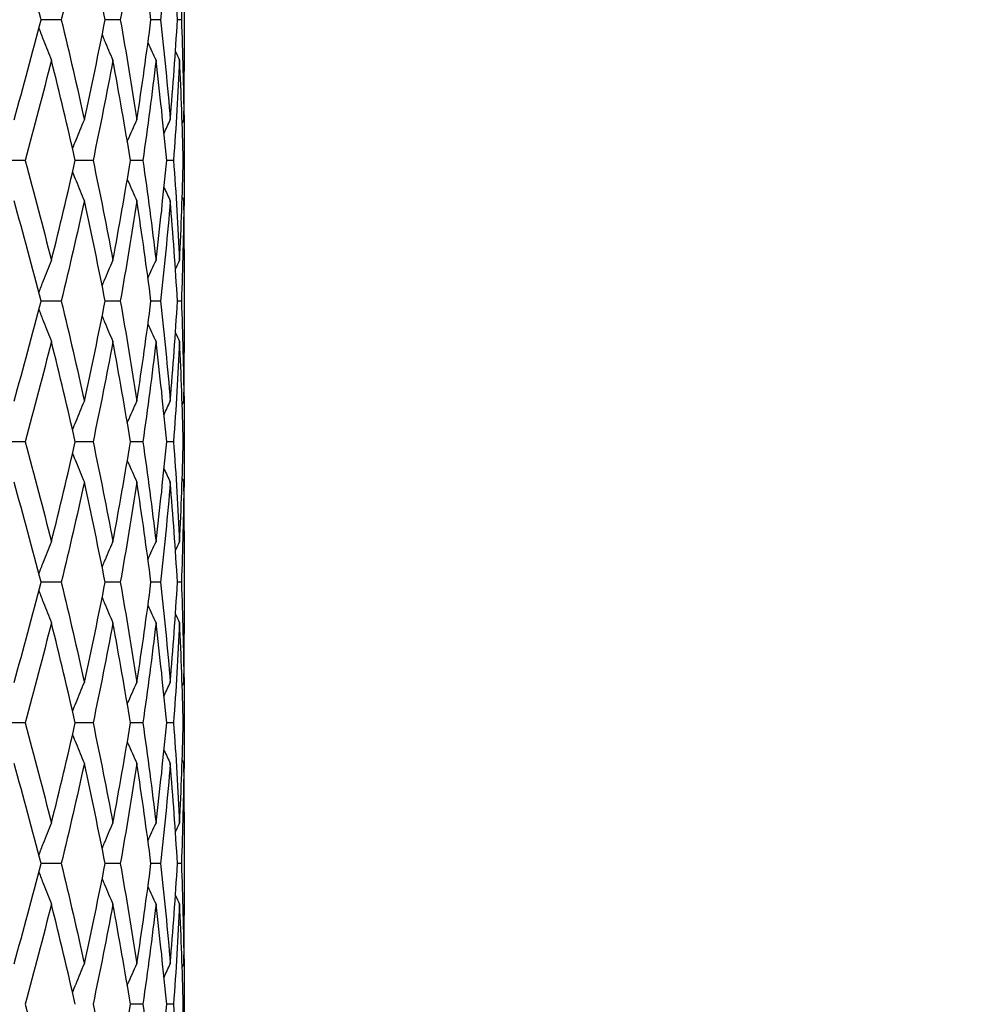
# Model space of a CAD drawing. Units: millimetres. Extents: x 36 to 1300, y 36 to 909.
# Drawn here: x 986 to 996, y 649 to 659 of the extents above; entities that cross this region are included whole.
import ezdxf

# ---------------------------------------------------------------- set-up
doc = ezdxf.new("R2010")
doc.units = ezdxf.units.MM
doc.header["$LTSCALE"] = 4.5
doc.layers.add('Dimension (ISO)', color=7, linetype='Continuous', lineweight=18, true_color=0x00003f)
doc.layers.add('Visible (ISO)', color=7, linetype='Continuous', lineweight=25, true_color=0x00003f)
doc.styles.add('Samuel Heath (ISO)', font='tahoma.ttf')
doc.dimstyles.new('Samuel Heath (ISO)', dxfattribs={"dimscale": 4.5, "dimtxt": 3, "dimasz": 2.5, "dimexe": 1, "dimexo": 1.5, "dimgap": 0.762, "dimtad": 0, "dimtih": 1, "dimtoh": 1, "dimrnd": 1e-08, "dimzin": 0, "dimdsep": 46, "dimtxsty": 'Samuel Heath (ISO)', "dimcen": 0.09, "dimdle": 10, "dimclrd": 256, "dimclre": 256, "dimclrt": 256, "dimazin": 0, "dimtfac": 1, "dimtmove": 0, "dimatfit": 3, "dimfxl": 0, "dimtolj": 1, "dimtzin": 0, "dimlwd": 15, "dimlwe": 15, "dimarcsym": 0})

# ---------------------------------------------------------------- blocks, each defined once
blk = doc.blocks.new('*D13')
at = {"layer": 'Defpoints', "color": 0, "transparency": 16777216}
for p in [(987.379, 674.807), (1090.644, 674.807), (927.804, 402.007)]:
    blk.add_point(p, dxfattribs=at)
at = {"layer": 'Dimension (ISO)', "color": 176, "lineweight": 15, "true_color": 0x000080, "transparency": 16777216}
for p, q in [((994.129, 674.807), (1095.144, 674.807)), ((1090.644, 663.557), (1090.644, 548.895)), ((1090.644, 413.257), (1090.644, 527.92)), ((934.554, 402.007), (1095.144, 402.007))]:
    blk.add_line(p, q, dxfattribs=at)
at = {"layer": 'Dimension (ISO)', "color": 176, "true_color": 0x000080, "transparency": 16777216}
for points in [[(1088.769, 663.557), (1092.519, 663.557), (1090.644, 674.807)], [(1088.769, 413.257), (1092.519, 413.257), (1090.644, 402.007)]]:
    blk.add_solid(points, dxfattribs=at)
at = {"layer": 'Dimension (ISO)', "color": 176, "lineweight": 18, "true_color": 0x000080, "transparency": 16777216, "insert": (1090.644, 545.466), "char_height": 13.5, "attachment_point": 2, "style": 'Samuel Heath (ISO)'}
blk.add_mtext('\\A1;272.80', dxfattribs=at)

msp = doc.modelspace()

# ---------------------------------------------------------------- linework, layer by layer
at = {"layer": 'Visible (ISO)'}
for p, q in [((988.1294, 659.8553), (988.1294, 658.7592)), ((986.8187, 659.3073), (986.6029, 659.3073)), ((987.4477, 659.3073), (987.2864, 659.3073)), ((987.878, 659.3073), (987.7753, 659.3073)), ((988.0991, 659.3073), (988.0573, 659.3073)), ((988.1294, 657.8958), (988.1294, 657.7187)), ((986.4343, 657.8073), (986.1932, 657.8073)), ((987.1572, 657.8073), (986.9681, 657.8073)), ((987.6885, 657.8073), (987.5561, 657.8073)), ((988.0152, 657.8073), (987.9427, 657.8073)), ((988.1293, 657.8073), (988.1185, 657.8073)), ((988.1294, 656.8553), (988.1294, 655.7592)), ((986.8187, 656.3073), (986.6029, 656.3073)), ((987.4477, 656.3073), (987.2864, 656.3073)), ((987.878, 656.3073), (987.7753, 656.3073)), ((988.0991, 656.3073), (988.0573, 656.3073)), ((988.1294, 654.8958), (988.1294, 654.7187)), ((986.4343, 654.8073), (986.1932, 654.8073)), ((987.1572, 654.8073), (986.9681, 654.8073)), ((987.6885, 654.8073), (987.5561, 654.8073)), ((988.0152, 654.8073), (987.9427, 654.8073)), ((988.1293, 654.8073), (988.1185, 654.8073)), ((988.1294, 653.8553), (988.1294, 652.7592)), ((986.8187, 653.3073), (986.6029, 653.3073)), ((987.4477, 653.3073), (987.2864, 653.3073)), ((987.878, 653.3073), (987.7753, 653.3073)), ((988.0991, 653.3073), (988.0573, 653.3073)), ((988.1294, 651.8958), (988.1294, 651.7187)), ((986.4343, 651.8073), (986.1932, 651.8073)), ((987.1572, 651.8073), (986.9681, 651.8073)), ((987.6885, 651.8073), (987.5561, 651.8073)), ((988.0152, 651.8073), (987.9427, 651.8073)), ((988.1293, 651.8073), (988.1185, 651.8073)), ((988.1294, 650.8553), (988.1294, 649.7592)), ((986.8187, 650.3073), (986.6029, 650.3073)), ((987.4477, 650.3073), (987.2864, 650.3073)), ((987.878, 650.3073), (987.7753, 650.3073)), ((988.0991, 650.3073), (988.0573, 650.3073)), ((987.6885, 648.8073), (987.5561, 648.8073)), ((988.0152, 648.8073), (987.9427, 648.8073)), ((988.1293, 648.8073), (988.1185, 648.8073)), ((988.1294, 648.8958), (988.1294, 648.7187))]:
    msp.add_line(p, q, dxfattribs=at)
for points in [[(986.6029, 659.3073), (986.5108, 659.6634), (986.415, 660.0195), (986.3155, 660.3756)], [(987.0646, 660.3756), (986.9866, 660.0195), (986.9046, 659.6634), (986.8187, 659.3073)], [(987.2864, 659.3073), (987.2166, 659.6634), (987.1426, 660.0195), (987.0646, 660.3756)], [(987.6244, 660.3756), (987.5697, 660.0195), (987.5108, 659.6634), (987.4477, 659.3073)], [(987.7753, 659.3073), (987.7293, 659.6634), (987.679, 660.0195), (987.6244, 660.3756)], [(987.9811, 660.3756), (987.9512, 660.0195), (987.9169, 659.6634), (987.878, 659.3073)], [(988.0573, 659.3073), (988.0365, 659.6634), (988.011, 660.0195), (987.9811, 660.3756)], [(988.1261, 660.3756), (988.1217, 660.0195), (988.1127, 659.6634), (988.0991, 659.3073)], [(986.3155, 658.239), (986.415, 658.5951), (986.5108, 658.9512), (986.6029, 659.3073)], [(986.8187, 659.3073), (986.9046, 658.9512), (986.9866, 658.5951), (987.0646, 658.239)], [(987.0646, 658.239), (987.1426, 658.5951), (987.2166, 658.9512), (987.2864, 659.3073)], [(987.4477, 659.3073), (987.5108, 658.9512), (987.5697, 658.5951), (987.6244, 658.239)], [(987.6244, 658.239), (987.679, 658.5951), (987.7293, 658.9512), (987.7753, 659.3073)], [(987.878, 659.3073), (987.9169, 658.9512), (987.9512, 658.5951), (987.9811, 658.239)], [(987.9811, 658.239), (988.011, 658.5951), (988.0365, 658.9512), (988.0573, 659.3073)], [(988.0991, 659.3073), (988.1127, 658.9512), (988.1217, 658.5951), (988.1261, 658.239)], [(987.7431, 659.0635), (987.7713, 659.0007), (987.7999, 658.938), (987.8288, 658.8756)], [(986.7127, 658.8756), (986.6237, 658.5195), (986.5308, 658.1634), (986.4343, 657.8073)], [(986.9681, 657.8073), (986.8868, 658.1634), (986.8017, 658.5195), (986.7127, 658.8756)], [(987.3691, 658.8756), (987.3026, 658.5195), (987.2319, 658.1634), (987.1572, 657.8073)], [(987.5561, 657.8073), (987.498, 658.1634), (987.4356, 658.5195), (987.3691, 658.8756)], [(987.8288, 658.8756), (987.7864, 658.5195), (987.7396, 658.1634), (987.6885, 657.8073)], [(987.9427, 657.8073), (987.9092, 658.1634), (987.8712, 658.5195), (987.8288, 658.8756)], [(988.0805, 658.8756), (988.0632, 658.5195), (988.0415, 658.1634), (988.0152, 657.8073)], [(988.0362, 658.9692), (988.0508, 658.9379), (988.0656, 658.9067), (988.0805, 658.8756)], [(988.1185, 657.8073), (988.1104, 658.1634), (988.0977, 658.5195), (988.0805, 658.8756)], [(988.1261, 658.239), (988.1283, 658.4124), (988.1294, 658.5858), (988.1294, 658.7592)], [(988.1271, 658.3275), (988.1289, 658.1541), (988.1296, 657.9807), (988.1293, 657.8073)], [(987.9145, 658.096), (987.9365, 658.1438), (987.9587, 658.1914), (987.9811, 658.239)], [(988.1077, 658.2004), (988.1138, 658.2132), (988.1199, 658.2261), (988.1261, 658.239)], [(986.4343, 657.8073), (986.5308, 657.4512), (986.6237, 657.0951), (986.7127, 656.739)], [(986.7127, 656.739), (986.8017, 657.0951), (986.8868, 657.4512), (986.9681, 657.8073)], [(987.1572, 657.8073), (987.2319, 657.4512), (987.3026, 657.0951), (987.3691, 656.739)], [(987.3691, 656.739), (987.4356, 657.0951), (987.498, 657.4512), (987.5561, 657.8073)], [(987.6885, 657.8073), (987.7396, 657.4512), (987.7864, 657.0951), (987.8288, 656.739)], [(987.8288, 656.739), (987.8712, 657.0951), (987.9092, 657.4512), (987.9427, 657.8073)], [(988.0152, 657.8073), (988.0415, 657.4512), (988.0632, 657.0951), (988.0805, 656.739)], [(988.0805, 656.739), (988.0977, 657.0951), (988.1104, 657.4512), (988.1185, 657.8073)], [(988.1293, 657.8073), (988.1296, 657.6339), (988.1289, 657.4604), (988.1271, 657.287)], [(987.9145, 657.5185), (987.9365, 657.4708), (987.9587, 657.4231), (987.9811, 657.3756)], [(988.1077, 657.4142), (988.1138, 657.4013), (988.1199, 657.3884), (988.1261, 657.3756)], [(986.6029, 656.3073), (986.5108, 656.6634), (986.415, 657.0195), (986.3155, 657.3756)], [(987.0646, 657.3756), (986.9866, 657.0195), (986.9046, 656.6634), (986.8187, 656.3073)], [(987.2864, 656.3073), (987.2166, 656.6634), (987.1426, 657.0195), (987.0646, 657.3756)], [(987.6244, 657.3756), (987.5697, 657.0195), (987.5108, 656.6634), (987.4477, 656.3073)], [(987.7753, 656.3073), (987.7293, 656.6634), (987.679, 657.0195), (987.6244, 657.3756)], [(987.9811, 657.3756), (987.9512, 657.0195), (987.9169, 656.6634), (987.878, 656.3073)], [(988.0573, 656.3073), (988.0365, 656.6634), (988.011, 657.0195), (987.9811, 657.3756)], [(988.1261, 657.3756), (988.1217, 657.0195), (988.1127, 656.6634), (988.0991, 656.3073)], [(988.1294, 656.8553), (988.1294, 657.0287), (988.1283, 657.2022), (988.1261, 657.3756)], [(987.7431, 656.5511), (987.7713, 656.6139), (987.7999, 656.6765), (987.8288, 656.739)], [(988.0362, 656.6453), (988.0508, 656.6766), (988.0656, 656.7078), (988.0805, 656.739)], [(986.3155, 655.239), (986.415, 655.5951), (986.5108, 655.9512), (986.6029, 656.3073)], [(986.8187, 656.3073), (986.9046, 655.9512), (986.9866, 655.5951), (987.0646, 655.239)], [(987.0646, 655.239), (987.1426, 655.5951), (987.2166, 655.9512), (987.2864, 656.3073)], [(987.4477, 656.3073), (987.5108, 655.9512), (987.5697, 655.5951), (987.6244, 655.239)], [(987.6244, 655.239), (987.679, 655.5951), (987.7293, 655.9512), (987.7753, 656.3073)], [(987.878, 656.3073), (987.9169, 655.9512), (987.9512, 655.5951), (987.9811, 655.239)], [(987.9811, 655.239), (988.011, 655.5951), (988.0365, 655.9512), (988.0573, 656.3073)], [(988.0991, 656.3073), (988.1127, 655.9512), (988.1217, 655.5951), (988.1261, 655.239)], [(987.7431, 656.0635), (987.7713, 656.0007), (987.7999, 655.938), (987.8288, 655.8756)], [(988.0362, 655.9692), (988.0508, 655.9379), (988.0656, 655.9067), (988.0805, 655.8756)], [(986.7127, 655.8756), (986.6237, 655.5195), (986.5308, 655.1634), (986.4343, 654.8073)], [(986.9681, 654.8073), (986.8868, 655.1634), (986.8017, 655.5195), (986.7127, 655.8756)], [(987.3691, 655.8756), (987.3026, 655.5195), (987.2319, 655.1634), (987.1572, 654.8073)], [(987.5561, 654.8073), (987.498, 655.1634), (987.4356, 655.5195), (987.3691, 655.8756)], [(987.8288, 655.8756), (987.7864, 655.5195), (987.7396, 655.1634), (987.6885, 654.8073)], [(987.9427, 654.8073), (987.9092, 655.1634), (987.8712, 655.5195), (987.8288, 655.8756)], [(988.0805, 655.8756), (988.0632, 655.5195), (988.0415, 655.1634), (988.0152, 654.8073)], [(988.1185, 654.8073), (988.1104, 655.1634), (988.0977, 655.5195), (988.0805, 655.8756)], [(988.1261, 655.239), (988.1283, 655.4124), (988.1294, 655.5858), (988.1294, 655.7592)], [(988.1271, 655.3275), (988.1289, 655.1541), (988.1296, 654.9807), (988.1293, 654.8073)], [(987.9145, 655.096), (987.9365, 655.1438), (987.9587, 655.1914), (987.9811, 655.239)], [(988.1077, 655.2004), (988.1138, 655.2132), (988.1199, 655.2261), (988.1261, 655.239)], [(986.4343, 654.8073), (986.5308, 654.4512), (986.6237, 654.0951), (986.7127, 653.739)], [(986.7127, 653.739), (986.8017, 654.0951), (986.8868, 654.4512), (986.9681, 654.8073)], [(987.1572, 654.8073), (987.2319, 654.4512), (987.3026, 654.0951), (987.3691, 653.739)], [(987.3691, 653.739), (987.4356, 654.0951), (987.498, 654.4512), (987.5561, 654.8073)], [(987.6885, 654.8073), (987.7396, 654.4512), (987.7864, 654.0951), (987.8288, 653.739)], [(987.8288, 653.739), (987.8712, 654.0951), (987.9092, 654.4512), (987.9427, 654.8073)], [(988.0152, 654.8073), (988.0415, 654.4512), (988.0632, 654.0951), (988.0805, 653.739)], [(988.0805, 653.739), (988.0977, 654.0951), (988.1104, 654.4512), (988.1185, 654.8073)], [(988.1293, 654.8073), (988.1296, 654.6339), (988.1289, 654.4604), (988.1271, 654.287)], [(987.9145, 654.5185), (987.9365, 654.4708), (987.9587, 654.4231), (987.9811, 654.3756)], [(986.6029, 653.3073), (986.5108, 653.6634), (986.415, 654.0195), (986.3155, 654.3756)], [(987.0646, 654.3756), (986.9866, 654.0195), (986.9046, 653.6634), (986.8187, 653.3073)], [(987.2864, 653.3073), (987.2166, 653.6634), (987.1426, 654.0195), (987.0646, 654.3756)], [(987.6244, 654.3756), (987.5697, 654.0195), (987.5108, 653.6634), (987.4477, 653.3073)], [(987.7753, 653.3073), (987.7293, 653.6634), (987.679, 654.0195), (987.6244, 654.3756)], [(987.9811, 654.3756), (987.9512, 654.0195), (987.9169, 653.6634), (987.878, 653.3073)], [(988.0573, 653.3073), (988.0365, 653.6634), (988.011, 654.0195), (987.9811, 654.3756)], [(988.1261, 654.3756), (988.1217, 654.0195), (988.1127, 653.6634), (988.0991, 653.3073)], [(988.1077, 654.4142), (988.1138, 654.4013), (988.1199, 654.3884), (988.1261, 654.3756)], [(988.1294, 653.8553), (988.1294, 654.0287), (988.1283, 654.2022), (988.1261, 654.3756)], [(987.7431, 653.5511), (987.7713, 653.6139), (987.7999, 653.6765), (987.8288, 653.739)], [(988.0362, 653.6453), (988.0508, 653.6766), (988.0656, 653.7078), (988.0805, 653.739)], [(986.3155, 652.239), (986.415, 652.5951), (986.5108, 652.9512), (986.6029, 653.3073)], [(986.8187, 653.3073), (986.9046, 652.9512), (986.9866, 652.5951), (987.0646, 652.239)], [(987.0646, 652.239), (987.1426, 652.5951), (987.2166, 652.9512), (987.2864, 653.3073)], [(987.4477, 653.3073), (987.5108, 652.9512), (987.5697, 652.5951), (987.6244, 652.239)], [(987.6244, 652.239), (987.679, 652.5951), (987.7293, 652.9512), (987.7753, 653.3073)], [(987.878, 653.3073), (987.9169, 652.9512), (987.9512, 652.5951), (987.9811, 652.239)], [(987.9811, 652.239), (988.011, 652.5951), (988.0365, 652.9512), (988.0573, 653.3073)], [(988.0991, 653.3073), (988.1127, 652.9512), (988.1217, 652.5951), (988.1261, 652.239)], [(987.7431, 653.0635), (987.7713, 653.0007), (987.7999, 652.938), (987.8288, 652.8756)], [(988.0362, 652.9692), (988.0508, 652.9379), (988.0656, 652.9067), (988.0805, 652.8756)], [(986.7127, 652.8756), (986.6237, 652.5195), (986.5308, 652.1634), (986.4343, 651.8073)], [(986.9681, 651.8073), (986.8868, 652.1634), (986.8017, 652.5195), (986.7127, 652.8756)], [(987.3691, 652.8756), (987.3026, 652.5195), (987.2319, 652.1634), (987.1572, 651.8073)], [(987.5561, 651.8073), (987.498, 652.1634), (987.4356, 652.5195), (987.3691, 652.8756)], [(987.8288, 652.8756), (987.7864, 652.5195), (987.7396, 652.1634), (987.6885, 651.8073)], [(987.9427, 651.8073), (987.9092, 652.1634), (987.8712, 652.5195), (987.8288, 652.8756)], [(988.0805, 652.8756), (988.0632, 652.5195), (988.0415, 652.1634), (988.0152, 651.8073)], [(988.1185, 651.8073), (988.1104, 652.1634), (988.0977, 652.5195), (988.0805, 652.8756)], [(988.1261, 652.239), (988.1283, 652.4124), (988.1294, 652.5858), (988.1294, 652.7592)], [(988.1271, 652.3275), (988.1289, 652.1541), (988.1296, 651.9807), (988.1293, 651.8073)], [(987.9145, 652.096), (987.9365, 652.1438), (987.9587, 652.1914), (987.9811, 652.239)], [(988.1077, 652.2004), (988.1138, 652.2132), (988.1199, 652.2261), (988.1261, 652.239)], [(986.4343, 651.8073), (986.5308, 651.4512), (986.6237, 651.0951), (986.7127, 650.739)], [(986.7127, 650.739), (986.8017, 651.0951), (986.8868, 651.4512), (986.9681, 651.8073)], [(987.1572, 651.8073), (987.2319, 651.4512), (987.3026, 651.0951), (987.3691, 650.739)], [(987.3691, 650.739), (987.4356, 651.0951), (987.498, 651.4512), (987.5561, 651.8073)], [(987.6885, 651.8073), (987.7396, 651.4512), (987.7864, 651.0951), (987.8288, 650.739)], [(987.8288, 650.739), (987.8712, 651.0951), (987.9092, 651.4512), (987.9427, 651.8073)], [(988.0152, 651.8073), (988.0415, 651.4512), (988.0632, 651.0951), (988.0805, 650.739)], [(988.0805, 650.739), (988.0977, 651.0951), (988.1104, 651.4512), (988.1185, 651.8073)], [(988.1293, 651.8073), (988.1296, 651.6339), (988.1289, 651.4604), (988.1271, 651.287)], [(987.9145, 651.5185), (987.9365, 651.4708), (987.9587, 651.4231), (987.9811, 651.3756)], [(986.6029, 650.3073), (986.5108, 650.6634), (986.415, 651.0195), (986.3155, 651.3756)], [(987.0646, 651.3756), (986.9866, 651.0195), (986.9046, 650.6634), (986.8187, 650.3073)], [(987.2864, 650.3073), (987.2166, 650.6634), (987.1426, 651.0195), (987.0646, 651.3756)], [(987.6244, 651.3756), (987.5697, 651.0195), (987.5108, 650.6634), (987.4477, 650.3073)], [(987.7753, 650.3073), (987.7293, 650.6634), (987.679, 651.0195), (987.6244, 651.3756)], [(987.9811, 651.3756), (987.9512, 651.0195), (987.9169, 650.6634), (987.878, 650.3073)], [(988.0573, 650.3073), (988.0365, 650.6634), (988.011, 651.0195), (987.9811, 651.3756)], [(988.1261, 651.3756), (988.1217, 651.0195), (988.1127, 650.6634), (988.0991, 650.3073)], [(988.1077, 651.4142), (988.1138, 651.4013), (988.1199, 651.3884), (988.1261, 651.3756)], [(988.1294, 650.8553), (988.1294, 651.0287), (988.1283, 651.2022), (988.1261, 651.3756)], [(987.7431, 650.5511), (987.7713, 650.6139), (987.7999, 650.6765), (987.8288, 650.739)], [(988.0362, 650.6453), (988.0508, 650.6766), (988.0656, 650.7078), (988.0805, 650.739)], [(986.3155, 649.239), (986.415, 649.5951), (986.5108, 649.9512), (986.6029, 650.3073)], [(986.8187, 650.3073), (986.9046, 649.9512), (986.9866, 649.5951), (987.0646, 649.239)], [(987.0646, 649.239), (987.1426, 649.5951), (987.2166, 649.9512), (987.2864, 650.3073)], [(987.4477, 650.3073), (987.5108, 649.9512), (987.5697, 649.5951), (987.6244, 649.239)], [(987.6244, 649.239), (987.679, 649.5951), (987.7293, 649.9512), (987.7753, 650.3073)], [(987.878, 650.3073), (987.9169, 649.9512), (987.9512, 649.5951), (987.9811, 649.239)], [(987.9811, 649.239), (988.011, 649.5951), (988.0365, 649.9512), (988.0573, 650.3073)], [(988.0991, 650.3073), (988.1127, 649.9512), (988.1217, 649.5951), (988.1261, 649.239)], [(987.7431, 650.0635), (987.7713, 650.0007), (987.7999, 649.938), (987.8288, 649.8756)], [(988.0362, 649.9692), (988.0508, 649.9379), (988.0656, 649.9067), (988.0805, 649.8756)], [(986.7127, 649.8756), (986.6237, 649.5195), (986.5308, 649.1634), (986.4343, 648.8073)], [(986.9681, 648.8073), (986.8868, 649.1634), (986.8017, 649.5195), (986.7127, 649.8756)], [(987.3691, 649.8756), (987.3026, 649.5195), (987.2319, 649.1634), (987.1572, 648.8073)], [(987.5561, 648.8073), (987.498, 649.1634), (987.4356, 649.5195), (987.3691, 649.8756)], [(987.8288, 649.8756), (987.7864, 649.5195), (987.7396, 649.1634), (987.6885, 648.8073)], [(987.9427, 648.8073), (987.9092, 649.1634), (987.8712, 649.5195), (987.8288, 649.8756)], [(988.0805, 649.8756), (988.0632, 649.5195), (988.0415, 649.1634), (988.0152, 648.8073)], [(988.1185, 648.8073), (988.1104, 649.1634), (988.0977, 649.5195), (988.0805, 649.8756)], [(988.1261, 649.239), (988.1283, 649.4124), (988.1294, 649.5858), (988.1294, 649.7592)], [(988.1271, 649.3275), (988.1289, 649.1541), (988.1296, 648.9807), (988.1293, 648.8073)], [(987.9145, 649.096), (987.9365, 649.1438), (987.9587, 649.1914), (987.9811, 649.239)], [(988.1077, 649.2004), (988.1138, 649.2132), (988.1199, 649.2261), (988.1261, 649.239)], [(986.4343, 648.8073), (986.5308, 648.4512), (986.6237, 648.0951), (986.7127, 647.739)], [(987.1572, 648.8073), (987.2319, 648.4512), (987.3026, 648.0951), (987.3691, 647.739)], [(987.3691, 647.739), (987.4356, 648.0951), (987.498, 648.4512), (987.5561, 648.8073)], [(987.6885, 648.8073), (987.7396, 648.4512), (987.7864, 648.0951), (987.8288, 647.739)], [(987.8288, 647.739), (987.8712, 648.0951), (987.9092, 648.4512), (987.9427, 648.8073)], [(988.0152, 648.8073), (988.0415, 648.4512), (988.0632, 648.0951), (988.0805, 647.739)], [(988.0805, 647.739), (988.0977, 648.0951), (988.1104, 648.4512), (988.1185, 648.8073)], [(988.1293, 648.8073), (988.1296, 648.6339), (988.1289, 648.4604), (988.1271, 648.287)]]:
    msp.add_open_spline(points, degree=3, dxfattribs=at)
for points, knots in [([(986.5794, 659.2165), (986.5956, 659.1739), (986.6119, 659.1314), (986.6561, 659.0176), (986.6842, 658.9465), (986.7127, 658.8756)], [0.009958485, 0.009958485, 0.009958485, 0.009958485, 0.023991445, 0.023991445, 0.047579063, 0.047579063, 0.047579063, 0.047579063]), ([(987.2541, 659.144), (987.2618, 659.1256), (987.2695, 659.1073), (987.3075, 659.0176), (987.3381, 658.9465), (987.3691, 658.8756)], [0.017931698, 0.017931698, 0.017931698, 0.017931698, 0.023991445, 0.023991445, 0.047579063, 0.047579063, 0.047579063, 0.047579063]), ([(986.9391, 657.9336), (986.9514, 657.9643), (986.9638, 657.995), (987.0053, 658.0969), (987.0347, 658.1681), (987.0646, 658.239)], [0.013864613, 0.013864613, 0.013864613, 0.013864613, 0.023991445, 0.023991445, 0.047579063, 0.047579063, 0.047579063, 0.047579063]), ([(987.5226, 658.0095), (987.5249, 658.0149), (987.5273, 658.0202), (987.5608, 658.0969), (987.5923, 658.1681), (987.6244, 658.239)], [0.022219572, 0.022219572, 0.022219572, 0.022219572, 0.023991445, 0.023991445, 0.047579063, 0.047579063, 0.047579063, 0.047579063]), ([(986.9391, 657.6809), (986.9514, 657.6502), (986.9638, 657.6196), (987.0053, 657.5176), (987.0347, 657.4465), (987.0646, 657.3756)], [0.013864613, 0.013864613, 0.013864613, 0.013864613, 0.023991445, 0.023991445, 0.047579063, 0.047579063, 0.047579063, 0.047579063]), ([(987.5226, 657.605), (987.5249, 657.5997), (987.5273, 657.5943), (987.5608, 657.5176), (987.5923, 657.4465), (987.6244, 657.3756)], [0.022219572, 0.022219572, 0.022219572, 0.022219572, 0.023991445, 0.023991445, 0.047579063, 0.047579063, 0.047579063, 0.047579063]), ([(986.5794, 656.3981), (986.5956, 656.4406), (986.6119, 656.4832), (986.6561, 656.5969), (986.6842, 656.6681), (986.7127, 656.739)], [0.009958485, 0.009958485, 0.009958485, 0.009958485, 0.023991445, 0.023991445, 0.047579063, 0.047579063, 0.047579063, 0.047579063]), ([(987.2541, 656.4706), (987.2618, 656.4889), (987.2695, 656.5073), (987.3075, 656.5969), (987.3381, 656.6681), (987.3691, 656.739)], [0.017931698, 0.017931698, 0.017931698, 0.017931698, 0.023991445, 0.023991445, 0.047579063, 0.047579063, 0.047579063, 0.047579063]), ([(986.5794, 656.2165), (986.5956, 656.1739), (986.6119, 656.1314), (986.6561, 656.0176), (986.6842, 655.9465), (986.7127, 655.8756)], [0.009958485, 0.009958485, 0.009958485, 0.009958485, 0.023991445, 0.023991445, 0.047579063, 0.047579063, 0.047579063, 0.047579063]), ([(987.2541, 656.144), (987.2618, 656.1256), (987.2695, 656.1073), (987.3075, 656.0176), (987.3381, 655.9465), (987.3691, 655.8756)], [0.017931698, 0.017931698, 0.017931698, 0.017931698, 0.023991445, 0.023991445, 0.047579063, 0.047579063, 0.047579063, 0.047579063]), ([(986.9391, 654.9336), (986.9514, 654.9643), (986.9638, 654.995), (987.0053, 655.0969), (987.0347, 655.1681), (987.0646, 655.239)], [0.013864613, 0.013864613, 0.013864613, 0.013864613, 0.023991445, 0.023991445, 0.047579063, 0.047579063, 0.047579063, 0.047579063]), ([(987.5226, 655.0095), (987.5249, 655.0149), (987.5273, 655.0202), (987.5608, 655.0969), (987.5923, 655.1681), (987.6244, 655.239)], [0.022219572, 0.022219572, 0.022219572, 0.022219572, 0.023991445, 0.023991445, 0.047579063, 0.047579063, 0.047579063, 0.047579063]), ([(986.9391, 654.6809), (986.9514, 654.6502), (986.9638, 654.6196), (987.0053, 654.5176), (987.0347, 654.4465), (987.0646, 654.3756)], [0.013864613, 0.013864613, 0.013864613, 0.013864613, 0.023991445, 0.023991445, 0.047579063, 0.047579063, 0.047579063, 0.047579063]), ([(987.5226, 654.605), (987.5249, 654.5997), (987.5273, 654.5943), (987.5608, 654.5176), (987.5923, 654.4465), (987.6244, 654.3756)], [0.022219572, 0.022219572, 0.022219572, 0.022219572, 0.023991445, 0.023991445, 0.047579063, 0.047579063, 0.047579063, 0.047579063]), ([(986.5794, 653.3981), (986.5956, 653.4406), (986.6119, 653.4832), (986.6561, 653.5969), (986.6842, 653.6681), (986.7127, 653.739)], [0.009958485, 0.009958485, 0.009958485, 0.009958485, 0.023991445, 0.023991445, 0.047579063, 0.047579063, 0.047579063, 0.047579063]), ([(987.2541, 653.4706), (987.2618, 653.4889), (987.2695, 653.5073), (987.3075, 653.5969), (987.3381, 653.6681), (987.3691, 653.739)], [0.017931698, 0.017931698, 0.017931698, 0.017931698, 0.023991445, 0.023991445, 0.047579063, 0.047579063, 0.047579063, 0.047579063]), ([(986.5794, 653.2165), (986.5956, 653.1739), (986.6119, 653.1314), (986.6561, 653.0176), (986.6842, 652.9465), (986.7127, 652.8756)], [0.009958485, 0.009958485, 0.009958485, 0.009958485, 0.023991445, 0.023991445, 0.047579063, 0.047579063, 0.047579063, 0.047579063]), ([(987.2541, 653.144), (987.2618, 653.1256), (987.2695, 653.1073), (987.3075, 653.0176), (987.3381, 652.9465), (987.3691, 652.8756)], [0.017931698, 0.017931698, 0.017931698, 0.017931698, 0.023991445, 0.023991445, 0.047579063, 0.047579063, 0.047579063, 0.047579063]), ([(986.9391, 651.9336), (986.9514, 651.9643), (986.9638, 651.995), (987.0053, 652.0969), (987.0347, 652.1681), (987.0646, 652.239)], [0.013864613, 0.013864613, 0.013864613, 0.013864613, 0.023991445, 0.023991445, 0.047579063, 0.047579063, 0.047579063, 0.047579063]), ([(987.5226, 652.0095), (987.5249, 652.0149), (987.5273, 652.0202), (987.5608, 652.0969), (987.5923, 652.1681), (987.6244, 652.239)], [0.022219572, 0.022219572, 0.022219572, 0.022219572, 0.023991445, 0.023991445, 0.047579063, 0.047579063, 0.047579063, 0.047579063]), ([(986.9391, 651.6809), (986.9514, 651.6502), (986.9638, 651.6196), (987.0053, 651.5176), (987.0347, 651.4465), (987.0646, 651.3756)], [0.013864613, 0.013864613, 0.013864613, 0.013864613, 0.023991445, 0.023991445, 0.047579063, 0.047579063, 0.047579063, 0.047579063]), ([(987.5226, 651.605), (987.5249, 651.5997), (987.5273, 651.5943), (987.5608, 651.5176), (987.5923, 651.4465), (987.6244, 651.3756)], [0.022219572, 0.022219572, 0.022219572, 0.022219572, 0.023991445, 0.023991445, 0.047579063, 0.047579063, 0.047579063, 0.047579063]), ([(986.5794, 650.3981), (986.5956, 650.4406), (986.6119, 650.4832), (986.6561, 650.5969), (986.6842, 650.6681), (986.7127, 650.739)], [0.009958485, 0.009958485, 0.009958485, 0.009958485, 0.023991445, 0.023991445, 0.047579063, 0.047579063, 0.047579063, 0.047579063]), ([(987.2541, 650.4706), (987.2618, 650.4889), (987.2695, 650.5073), (987.3075, 650.5969), (987.3381, 650.6681), (987.3691, 650.739)], [0.017931698, 0.017931698, 0.017931698, 0.017931698, 0.023991445, 0.023991445, 0.047579063, 0.047579063, 0.047579063, 0.047579063]), ([(986.5794, 650.2165), (986.5956, 650.1739), (986.6119, 650.1314), (986.6561, 650.0176), (986.6842, 649.9465), (986.7127, 649.8756)], [0.009958485, 0.009958485, 0.009958485, 0.009958485, 0.023991445, 0.023991445, 0.047579063, 0.047579063, 0.047579063, 0.047579063]), ([(987.2541, 650.144), (987.2618, 650.1256), (987.2695, 650.1073), (987.3075, 650.0176), (987.3381, 649.9465), (987.3691, 649.8756)], [0.017931698, 0.017931698, 0.017931698, 0.017931698, 0.023991445, 0.023991445, 0.047579063, 0.047579063, 0.047579063, 0.047579063]), ([(986.9391, 648.9336), (986.9514, 648.9643), (986.9638, 648.995), (987.0053, 649.0969), (987.0347, 649.1681), (987.0646, 649.239)], [0.013864613, 0.013864613, 0.013864613, 0.013864613, 0.023991445, 0.023991445, 0.047579063, 0.047579063, 0.047579063, 0.047579063]), ([(987.5226, 649.0095), (987.5249, 649.0149), (987.5273, 649.0202), (987.5608, 649.0969), (987.5923, 649.1681), (987.6244, 649.239)], [0.022219572, 0.022219572, 0.022219572, 0.022219572, 0.023991445, 0.023991445, 0.047579063, 0.047579063, 0.047579063, 0.047579063])]:
    msp.add_open_spline(points, degree=3, knots=knots, dxfattribs=at)

# ---------------------------------------------------------------- dimensions: what is measured, and where the dimension line sits
at = {"layer": 'Dimension (ISO)', "color": 176, "lineweight": 18, "true_color": 0x000080}
dim = msp.add_linear_dim(base=(1090.6442, 674.8073), p1=(927.8044, 402.0073), p2=(987.3794, 674.8073), angle=90, dimstyle='Samuel Heath (ISO)', override={"dimgap": 0.762, "dimdec": 2, "dimtol": 0, "dimlim": 0, "dimtp": 0, "dimtm": 0, "dimtdec": 2, "dimtofl": 0, "dimatfit": 1}, dxfattribs=at)
dim.commit()
dim.dimension.update_dxf_attribs({"geometry": '*D13', "text_midpoint": (1090.6442, 538.4073), "dimtype": 160})

doc.saveas('drawing.dxf')
